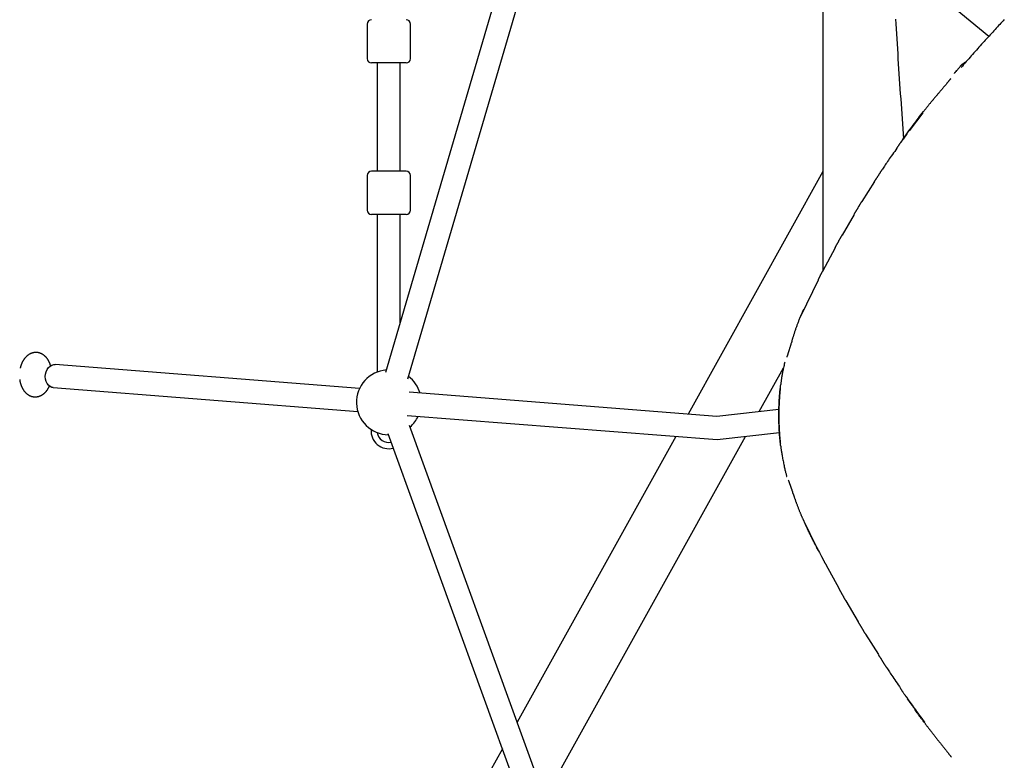
# Model space of a CAD drawing. Extents: x -5279 to 20859, y 4234 to 8642.
# Drawn here: x -1778 to -1095, y 5740 to 6253 of the extents above; entities that cross this region are included whole.
import ezdxf

# ---------------------------------------------------------------- set-up
doc = ezdxf.new("R2010")
doc.units = 0

msp = doc.modelspace()

# ---------------------------------------------------------------- linework, layer by layer
at = {"color": 7, "linetype": 'Continuous'}
for p, q in [((-1443.79, 6282.37, 0), (-1524.02, 6008.86, 0)), ((-1220.89, 6283.97, 0), (-1220.89, 6079.37, 0)), ((-1508.67, 6004.35, 0), (-1428.42, 6277.92, 0)), ((-1150.6, 6279.12, 0), (-1105.8, 6241.86, 0)), ((-1536.91, 6250.26, 0), (-1536.91, 6226.26, 0)), ((-1506.91, 6226.26, 0), (-1506.91, 6250.26, 0)), ((-1509.91, 6223.26, 0), (-1533.91, 6223.26, 0)), ((-1529.91, 6223.26, 0), (-1529.91, 6148.26, 0)), ((-1513.91, 6148.26, 0), (-1513.91, 6223.26, 0)), ((-1126.1, 6220.48, 0), (-1128.67, 6217.43, 0)), ((-1129.84, 6216.1, 0), (-1130, 6215.91, 0)), ((-1128.19, 6218.01, 0), (-1128.68, 6217.44, 0)), ((-1151.65, 6188.74, 0), (-1161.08, 6176.32, 0)), ((-1162.71, 6174.06, 0), (-1165.18, 6170.53, 0)), ((-1536.91, 6145.26, 0), (-1536.91, 6121.26, 0)), ((-1509.91, 6148.26, 0), (-1533.91, 6148.26, 0)), ((-1506.91, 6121.26, 0), (-1506.91, 6145.26, 0)), ((-1220.89, 6148.16, 0), (-1314.3, 5979.95, 0)), ((-1185.13, 6141.06, 0), (-1193.98, 6127.22, 0)), ((-1509.91, 6118.26, 0), (-1533.91, 6118.26, 0)), ((-1529.91, 6118.26, 0), (-1529.91, 6100.46, 0)), ((-1513.91, 6100.46, 0), (-1513.91, 6118.26, 0)), ((-1199.18, 6118.38, 0), (-1207.6, 6103.99, 0)), ((-1529.91, 6100.46, 0), (-1529.91, 6020.65, 0)), ((-1513.91, 6043.34, 0), (-1513.91, 6100.46, 0)), ((-1212.47, 6095.15, 0), (-1221.22, 6078.75, 0)), ((-1224.25, 6072.89, 0), (-1236.28, 6048.08, 0)), ((-1236.47, 6047.77, 0), (-1237.19, 6046.15, 0)), ((-1235.71, 6049.43, 0), (-1235.71, 6049.26, 0)), ((-1529.91, 6020.65, 0), (-1529.91, 6009.12, 0)), ((-1542.11, 5997.76, 0), (-1753.16, 6014.26, 0)), ((-1247.5, 6015.44, 0), (-1247.55, 6015.19, 0)), ((-1247.4, 6015.89, 0), (-1247.51, 6015.44, 0)), ((-1247.5, 6015.26, 0), (-1247.51, 6015.16, 0)), ((-1247.4, 6015.89, 0), (-1247.48, 6015.56, 0)), ((-1265.06, 5981.69, 0), (-1248.2, 6012.04, 0)), ((-1754.41, 5998.31, 0), (-1543.35, 5981.8, 0)), ((-1294.42, 5978.39, 0), (-1507.82, 5995.07, 0)), ((-1251.41, 5983.22, 0), (-1294.44, 5978.39, 0)), ((-1509.06, 5979.12, 0), (-1294.17, 5962.32, 0)), ((-1522.45, 5966.58, 0), (-1380.9, 5576.58, 0)), ((-1365.86, 5582.04, 0), (-1507.41, 5972.04, 0)), ((-1294.12, 5962.32, 0), (-1251.06, 5967.16, 0)), ((-1322.84, 5964.56, 0), (-1432.82, 5766.52, 0)), ((-1413.74, 5713.95, 0), (-1274.6, 5964.52, 0)), ((-1246.19, 5937.44, 0), (-1246.14, 5937.25, 0)), ((-1246.16, 5937.51, 0), (-1246.16, 5937.46, 0)), ((-1234.9, 5907.52, 0), (-1233.1, 5903.62, 0)), ((-1218.82, 5875.79, 0), (-1209.85, 5859.28, 0)), ((-1204.97, 5850.67, 0), (-1196.43, 5836.07, 0)), ((-1191.3, 5827.46, 0), (-1182.42, 5813.34, 0)), ((-1443.11, 5747.98, 0), (-1598.66, 5467.87, 0))]:
    msp.add_line(p, q, dxfattribs=at)
for points in [[(-1170.56, 6253.74), (-1170.36, 6250.31), (-1170.15, 6246.87), (-1169.94, 6243.42), (-1169.73, 6239.97), (-1169.52, 6236.52), (-1169.3, 6233.07), (-1169.08, 6229.61), (-1168.86, 6226.16), (-1168.64, 6222.69), (-1168.41, 6219.23), (-1168.18, 6215.77), (-1167.95, 6212.3), (-1167.72, 6208.84), (-1167.48, 6205.37), (-1167.24, 6201.91), (-1167, 6198.45), (-1166.75, 6194.99), (-1166.5, 6191.53), (-1166.25, 6188.08), (-1166, 6184.62), (-1165.75, 6181.17), (-1165.49, 6177.72), (-1165.23, 6174.27), (-1164.98, 6170.82)], [(-1095.16, 6253.34), (-1095.93, 6252.53), (-1096.7, 6251.7), (-1097.49, 6250.87), (-1098.28, 6250.02), (-1099.09, 6249.16), (-1099.89, 6248.29), (-1100.71, 6247.41), (-1101.53, 6246.52), (-1102.36, 6245.62), (-1103.2, 6244.71), (-1104.04, 6243.79), (-1104.89, 6242.87), (-1105.74, 6241.94), (-1106.6, 6241), (-1107.46, 6240.05), (-1108.33, 6239.09), (-1109.2, 6238.13), (-1110.08, 6237.17), (-1110.96, 6236.19), (-1111.84, 6235.21), (-1112.72, 6234.23), (-1113.61, 6233.24), (-1114.5, 6232.25), (-1115.38, 6231.25), (-1116.27, 6230.25), (-1117.16, 6229.25), (-1118.05, 6228.24), (-1118.94, 6227.24), (-1119.83, 6226.23), (-1120.71, 6225.22), (-1121.6, 6224.2), (-1122.48, 6223.19), (-1123.37, 6222.18), (-1124.25, 6221.16), (-1125.14, 6220.15)], [(-1121.89, 6223.86), (-1122.05, 6223.78), (-1122.22, 6223.69), (-1122.38, 6223.6), (-1122.55, 6223.51), (-1122.72, 6223.42), (-1122.89, 6223.32), (-1123.05, 6223.22), (-1123.22, 6223.11), (-1123.39, 6223), (-1123.56, 6222.88), (-1123.72, 6222.75), (-1123.89, 6222.63), (-1124.05, 6222.5), (-1124.21, 6222.38), (-1124.36, 6222.25), (-1124.51, 6222.13), (-1124.65, 6222.01), (-1124.79, 6221.89), (-1124.91, 6221.78), (-1125.04, 6221.67), (-1125.15, 6221.57), (-1125.26, 6221.47), (-1125.36, 6221.37), (-1125.45, 6221.28), (-1125.53, 6221.19), (-1125.61, 6221.11), (-1125.68, 6221.03), (-1125.74, 6220.96), (-1125.8, 6220.88), (-1125.86, 6220.81), (-1125.92, 6220.74), (-1125.97, 6220.67)], [(-1132.2, 6212.58), (-1132.25, 6212.51), (-1132.31, 6212.44), (-1132.37, 6212.36), (-1132.43, 6212.28), (-1132.5, 6212.19), (-1132.57, 6212.1), (-1132.65, 6212), (-1132.74, 6211.89), (-1132.84, 6211.78), (-1132.94, 6211.65), (-1133.05, 6211.51), (-1133.17, 6211.36), (-1133.31, 6211.19), (-1133.45, 6211.02), (-1133.6, 6210.84), (-1133.76, 6210.64), (-1133.93, 6210.44), (-1134.1, 6210.22), (-1134.29, 6209.99), (-1134.48, 6209.76), (-1134.68, 6209.51), (-1134.89, 6209.26), (-1135.1, 6209), (-1135.32, 6208.74), (-1135.55, 6208.47), (-1135.77, 6208.2), (-1136.01, 6207.92), (-1136.24, 6207.64), (-1136.49, 6207.35), (-1136.74, 6207.05), (-1136.99, 6206.75), (-1137.25, 6206.44), (-1137.52, 6206.13), (-1137.79, 6205.81), (-1138.07, 6205.48), (-1138.35, 6205.14), (-1139.25, 6204.09), (-1139.56, 6203.72), (-1139.88, 6203.34), (-1140.2, 6202.96), (-1140.53, 6202.58), (-1140.86, 6202.19), (-1141.18, 6201.8), (-1141.5, 6201.42), (-1141.82, 6201.05), (-1142.13, 6200.69), (-1142.42, 6200.33), (-1142.71, 6199.99), (-1142.99, 6199.66), (-1143.25, 6199.35), (-1143.5, 6199.05), (-1143.74, 6198.76), (-1143.97, 6198.49), (-1144.19, 6198.23), (-1144.39, 6197.99), (-1144.58, 6197.76), (-1144.76, 6197.54), (-1144.93, 6197.33), (-1145.09, 6197.13), (-1145.25, 6196.94), (-1145.41, 6196.74), (-1145.56, 6196.55)], [(-1129.19, 6216.91), (-1129.25, 6216.84), (-1129.31, 6216.77), (-1129.37, 6216.69), (-1129.43, 6216.62), (-1129.49, 6216.55), (-1129.55, 6216.49), (-1129.6, 6216.42), (-1129.65, 6216.36), (-1129.7, 6216.3), (-1129.74, 6216.24), (-1129.78, 6216.19), (-1129.82, 6216.14), (-1129.86, 6216.09), (-1129.9, 6216.04), (-1129.94, 6215.99), (-1129.97, 6215.94)], [(-1128.67, 6217.48), (-1128.68, 6217.48), (-1128.69, 6217.48), (-1128.7, 6217.47), (-1128.71, 6217.47), (-1128.71, 6217.46), (-1128.73, 6217.45), (-1128.74, 6217.44), (-1128.75, 6217.43), (-1128.77, 6217.41), (-1128.78, 6217.39), (-1128.8, 6217.37), (-1128.82, 6217.35), (-1128.85, 6217.33), (-1128.87, 6217.3), (-1128.9, 6217.27), (-1128.92, 6217.24), (-1128.95, 6217.2), (-1128.98, 6217.16), (-1129.02, 6217.13), (-1129.05, 6217.08), (-1129.08, 6217.04), (-1129.12, 6217), (-1129.19, 6216.91)], [(-1145.57, 6196.56), (-1145.85, 6196.24), (-1146.12, 6195.91), (-1146.39, 6195.59), (-1146.66, 6195.27), (-1146.92, 6194.95), (-1147.19, 6194.63), (-1147.45, 6194.31), (-1147.7, 6194), (-1147.96, 6193.68), (-1148.21, 6193.38), (-1148.45, 6193.07), (-1148.69, 6192.77), (-1148.93, 6192.48), (-1149.16, 6192.18), (-1149.39, 6191.89), (-1149.62, 6191.61), (-1149.84, 6191.32), (-1150.06, 6191.04), (-1150.27, 6190.76), (-1150.49, 6190.49), (-1150.7, 6190.22), (-1150.91, 6189.94), (-1151.12, 6189.67), (-1151.32, 6189.4)], [(-1166.24, 6169.19), (-1165.24, 6170.6), (-1164.24, 6172), (-1163.25, 6173.39), (-1162.26, 6174.77), (-1161.28, 6176.14), (-1160.31, 6177.48), (-1159.35, 6178.8), (-1158.41, 6180.09), (-1157.48, 6181.34), (-1156.56, 6182.57), (-1155.65, 6183.77), (-1154.75, 6184.95), (-1153.86, 6186.11), (-1152.98, 6187.26), (-1152.1, 6188.4), (-1151.22, 6189.54)], [(-1165.25, 6170.58), (-1165.3, 6170.52), (-1165.35, 6170.47), (-1165.4, 6170.41), (-1165.46, 6170.35), (-1165.51, 6170.29), (-1165.57, 6170.22), (-1165.63, 6170.14), (-1165.69, 6170.06), (-1165.76, 6169.97), (-1165.83, 6169.87), (-1165.91, 6169.77), (-1165.99, 6169.66), (-1166.07, 6169.54), (-1166.16, 6169.42), (-1166.25, 6169.29), (-1166.34, 6169.16), (-1166.44, 6169.03), (-1166.83, 6168.48), (-1166.92, 6168.34), (-1167.02, 6168.2), (-1167.12, 6168.07), (-1167.21, 6167.94), (-1167.3, 6167.81), (-1167.38, 6167.68), (-1167.71, 6167.21), (-1167.79, 6167.1), (-1167.87, 6166.99), (-1167.95, 6166.88), (-1168.02, 6166.77), (-1168.1, 6166.67), (-1168.17, 6166.56), (-1168.25, 6166.45), (-1168.32, 6166.35), (-1168.4, 6166.24), (-1168.47, 6166.14), (-1168.55, 6166.03), (-1168.62, 6165.93), (-1168.7, 6165.82), (-1168.77, 6165.72), (-1168.84, 6165.62), (-1168.99, 6165.42), (-1169.06, 6165.32), (-1169.12, 6165.23), (-1169.19, 6165.14), (-1169.25, 6165.05), (-1169.31, 6164.97), (-1169.36, 6164.89), (-1169.41, 6164.81), (-1169.46, 6164.75), (-1169.49, 6164.68), (-1169.53, 6164.62), (-1169.56, 6164.57), (-1169.58, 6164.52), (-1169.6, 6164.48), (-1169.62, 6164.43), (-1169.64, 6164.39), (-1169.66, 6164.35)], [(-1169.55, 6164.27), (-1170.36, 6163.15), (-1171.16, 6162.03), (-1171.96, 6160.93), (-1172.73, 6159.85), (-1173.49, 6158.8), (-1174.21, 6157.78), (-1174.9, 6156.8), (-1175.55, 6155.87), (-1176.15, 6154.99), (-1176.71, 6154.16), (-1177.24, 6153.37), (-1177.74, 6152.61), (-1178.21, 6151.88), (-1178.67, 6151.17), (-1179.11, 6150.47), (-1179.55, 6149.78)], [(-1179.57, 6149.79), (-1179.64, 6149.71), (-1179.71, 6149.63), (-1179.77, 6149.55), (-1179.84, 6149.46), (-1179.91, 6149.38), (-1179.98, 6149.28), (-1180.05, 6149.19), (-1180.13, 6149.09), (-1180.2, 6148.98), (-1180.28, 6148.87), (-1180.37, 6148.75), (-1180.45, 6148.62), (-1180.54, 6148.49), (-1180.63, 6148.35), (-1180.72, 6148.21), (-1180.82, 6148.06), (-1180.92, 6147.91), (-1181.02, 6147.75), (-1181.12, 6147.58), (-1181.23, 6147.41), (-1181.33, 6147.24), (-1181.44, 6147.07), (-1181.55, 6146.9), (-1181.66, 6146.73), (-1181.76, 6146.56), (-1181.87, 6146.39), (-1182.07, 6146.05), (-1182.18, 6145.88), (-1182.28, 6145.72), (-1182.38, 6145.55), (-1182.48, 6145.39), (-1182.58, 6145.24), (-1182.67, 6145.08), (-1182.77, 6144.93), (-1182.86, 6144.78), (-1182.96, 6144.63), (-1183.05, 6144.49), (-1183.14, 6144.35), (-1183.23, 6144.22), (-1183.31, 6144.08), (-1183.4, 6143.95), (-1183.48, 6143.83), (-1183.56, 6143.7), (-1183.64, 6143.58), (-1183.72, 6143.46), (-1183.8, 6143.34), (-1183.88, 6143.23), (-1183.96, 6143.11), (-1184.05, 6142.99), (-1184.13, 6142.87), (-1184.21, 6142.76), (-1184.29, 6142.64), (-1184.37, 6142.53), (-1184.45, 6142.41), (-1184.53, 6142.3), (-1184.61, 6142.2), (-1184.68, 6142.09), (-1184.76, 6141.99), (-1184.83, 6141.89), (-1184.9, 6141.8), (-1184.96, 6141.71), (-1185.02, 6141.63), (-1185.07, 6141.55), (-1185.12, 6141.49), (-1185.16, 6141.43), (-1185.2, 6141.38), (-1185.23, 6141.33), (-1185.26, 6141.29), (-1185.28, 6141.26), (-1185.3, 6141.23), (-1185.3, 6141.21), (-1185.31, 6141.19), (-1185.31, 6141.17), (-1185.3, 6141.16), (-1185.3, 6141.15), (-1185.29, 6141.15), (-1185.27, 6141.14), (-1185.26, 6141.14), (-1185.24, 6141.14)], [(-1193.98, 6127.22), (-1194.04, 6127.15), (-1194.1, 6127.08), (-1194.15, 6127), (-1194.21, 6126.93), (-1194.27, 6126.85), (-1194.33, 6126.76), (-1194.4, 6126.67), (-1194.46, 6126.58), (-1194.53, 6126.48), (-1194.6, 6126.37), (-1194.67, 6126.26), (-1194.75, 6126.14), (-1194.83, 6126.01), (-1194.91, 6125.88), (-1195, 6125.74), (-1195.09, 6125.59), (-1195.18, 6125.44), (-1195.28, 6125.28), (-1195.37, 6125.12), (-1195.47, 6124.95), (-1195.57, 6124.78), (-1195.68, 6124.61), (-1195.78, 6124.44), (-1195.88, 6124.26), (-1195.98, 6124.09), (-1196.08, 6123.92), (-1196.18, 6123.74), (-1196.47, 6123.24), (-1196.56, 6123.07), (-1196.66, 6122.91), (-1196.75, 6122.75), (-1196.84, 6122.59), (-1196.93, 6122.44), (-1197.02, 6122.28), (-1197.11, 6122.14), (-1197.2, 6121.99), (-1197.28, 6121.85), (-1197.36, 6121.71), (-1197.45, 6121.57), (-1197.53, 6121.44), (-1197.6, 6121.31), (-1197.68, 6121.18), (-1197.76, 6121.06), (-1197.84, 6120.93), (-1197.91, 6120.81), (-1197.99, 6120.69), (-1198.07, 6120.56), (-1198.14, 6120.44), (-1198.22, 6120.32), (-1198.3, 6120.2), (-1198.38, 6120.08), (-1198.45, 6119.96), (-1198.53, 6119.84), (-1198.61, 6119.72), (-1198.76, 6119.49), (-1198.83, 6119.38), (-1198.9, 6119.27), (-1198.97, 6119.17), (-1199.03, 6119.07), (-1199.08, 6118.98), (-1199.13, 6118.9), (-1199.16, 6118.82), (-1199.2, 6118.76), (-1199.22, 6118.69), (-1199.24, 6118.64), (-1199.26, 6118.59), (-1199.27, 6118.54), (-1199.28, 6118.49), (-1199.29, 6118.45)], [(-1207.64, 6104.02), (-1207.69, 6103.96), (-1207.74, 6103.9), (-1207.78, 6103.83), (-1207.83, 6103.77), (-1207.88, 6103.7), (-1207.94, 6103.62), (-1207.99, 6103.54), (-1208.05, 6103.46), (-1208.11, 6103.36), (-1208.17, 6103.26), (-1208.23, 6103.16), (-1208.3, 6103.04), (-1208.37, 6102.92), (-1208.45, 6102.79), (-1208.53, 6102.66), (-1208.61, 6102.52), (-1208.7, 6102.37), (-1208.78, 6102.21), (-1208.88, 6102.05), (-1208.97, 6101.88), (-1209.06, 6101.71), (-1209.16, 6101.54), (-1209.25, 6101.36), (-1209.35, 6101.19), (-1209.44, 6101.01), (-1209.54, 6100.84), (-1209.63, 6100.66), (-1209.72, 6100.49), (-1209.99, 6099.99), (-1210.08, 6099.82), (-1210.17, 6099.66), (-1210.26, 6099.5), (-1210.34, 6099.34), (-1210.43, 6099.18), (-1210.51, 6099.03), (-1210.59, 6098.88), (-1210.67, 6098.74), (-1210.75, 6098.59), (-1210.83, 6098.45), (-1210.9, 6098.32), (-1210.98, 6098.18), (-1211.05, 6098.05), (-1211.12, 6097.92), (-1211.2, 6097.8), (-1211.27, 6097.67), (-1211.34, 6097.54), (-1211.41, 6097.41), (-1211.49, 6097.29), (-1211.56, 6097.16), (-1211.63, 6097.03), (-1211.71, 6096.91), (-1211.78, 6096.78), (-1211.85, 6096.66), (-1211.92, 6096.54), (-1212, 6096.42), (-1212.07, 6096.3), (-1212.13, 6096.18), (-1212.2, 6096.07), (-1212.26, 6095.97), (-1212.31, 6095.87), (-1212.36, 6095.77), (-1212.4, 6095.68), (-1212.44, 6095.61), (-1212.47, 6095.53), (-1212.49, 6095.47), (-1212.51, 6095.41), (-1212.52, 6095.35), (-1212.53, 6095.3), (-1212.54, 6095.25), (-1212.55, 6095.2)], [(-1221.28, 6078.78), (-1221.35, 6078.67), (-1221.41, 6078.56), (-1221.48, 6078.45), (-1221.55, 6078.34), (-1221.62, 6078.22), (-1221.69, 6078.11), (-1221.76, 6077.99), (-1221.83, 6077.87), (-1221.9, 6077.75), (-1221.97, 6077.63), (-1222.03, 6077.5), (-1222.1, 6077.38), (-1222.17, 6077.25), (-1222.24, 6077.12), (-1222.31, 6076.99), (-1222.37, 6076.87), (-1222.44, 6076.74), (-1222.51, 6076.61), (-1222.58, 6076.48), (-1222.64, 6076.36), (-1222.71, 6076.23), (-1222.77, 6076.11), (-1222.84, 6075.99), (-1222.9, 6075.86), (-1222.96, 6075.74), (-1223.02, 6075.62), (-1223.08, 6075.5), (-1223.14, 6075.39), (-1223.2, 6075.27), (-1223.26, 6075.15), (-1223.32, 6075.03), (-1223.38, 6074.91), (-1223.44, 6074.79), (-1223.5, 6074.67), (-1223.56, 6074.56), (-1223.62, 6074.44), (-1223.68, 6074.32), (-1223.73, 6074.21), (-1223.79, 6074.1), (-1223.84, 6073.99), (-1223.89, 6073.88), (-1223.94, 6073.78), (-1223.98, 6073.69), (-1224.03, 6073.6), (-1224.07, 6073.51), (-1224.1, 6073.43), (-1224.13, 6073.36), (-1224.16, 6073.29), (-1224.18, 6073.23), (-1224.2, 6073.17), (-1224.22, 6073.12), (-1224.24, 6073.07), (-1224.25, 6073.03), (-1224.26, 6072.98), (-1224.27, 6072.94), (-1224.28, 6072.9)], [(-1234.25, 6052.68), (-1234.41, 6052.33), (-1234.57, 6051.99), (-1234.73, 6051.65), (-1234.88, 6051.31), (-1235.03, 6050.98), (-1235.18, 6050.65), (-1235.33, 6050.33), (-1235.47, 6050.02), (-1235.6, 6049.72), (-1235.73, 6049.43), (-1235.86, 6049.14), (-1235.98, 6048.86), (-1236.1, 6048.59), (-1236.22, 6048.32), (-1236.33, 6048.05), (-1236.45, 6047.78)], [(-1237.09, 6046.18), (-1237.3, 6045.66), (-1237.51, 6045.15), (-1237.72, 6044.64), (-1237.92, 6044.13), (-1238.12, 6043.61), (-1238.33, 6043.1), (-1238.53, 6042.59), (-1238.72, 6042.07), (-1238.91, 6041.56), (-1239.1, 6041.04), (-1239.29, 6040.53), (-1239.47, 6040.02), (-1239.65, 6039.51), (-1239.83, 6039), (-1240, 6038.5), (-1240.16, 6038.01), (-1240.33, 6037.52), (-1240.49, 6037.03), (-1240.64, 6036.56), (-1240.79, 6036.08), (-1240.94, 6035.62), (-1241.09, 6035.17), (-1241.23, 6034.72), (-1241.36, 6034.28), (-1241.5, 6033.84), (-1241.63, 6033.42), (-1241.75, 6033), (-1241.88, 6032.59), (-1242, 6032.19), (-1242.12, 6031.8), (-1242.23, 6031.42), (-1242.35, 6031.05), (-1242.46, 6030.68), (-1242.56, 6030.32), (-1242.77, 6029.63), (-1242.97, 6028.97), (-1243.07, 6028.64), (-1243.16, 6028.32), (-1243.26, 6028.01), (-1243.35, 6027.7), (-1243.44, 6027.39), (-1243.53, 6027.09), (-1243.62, 6026.79), (-1243.71, 6026.5), (-1243.8, 6026.21), (-1243.89, 6025.92), (-1243.98, 6025.64), (-1244.06, 6025.36), (-1244.15, 6025.09), (-1244.23, 6024.81), (-1244.31, 6024.55), (-1244.39, 6024.28), (-1244.47, 6024.02), (-1244.55, 6023.77), (-1244.63, 6023.52), (-1244.71, 6023.28), (-1244.79, 6023.04), (-1244.86, 6022.8), (-1244.93, 6022.58), (-1245, 6022.35), (-1245.07, 6022.14), (-1245.14, 6021.93), (-1245.21, 6021.72), (-1245.27, 6021.53), (-1245.33, 6021.34), (-1245.39, 6021.15), (-1245.45, 6020.98), (-1245.51, 6020.81), (-1245.56, 6020.65), (-1245.62, 6020.49), (-1245.67, 6020.34), (-1245.72, 6020.2), (-1245.76, 6020.06), (-1245.81, 6019.93), (-1245.85, 6019.8), (-1245.9, 6019.67), (-1245.99, 6019.42)], [(-1756.24, 6013.32), (-1756.3, 6013.53), (-1756.36, 6013.74), (-1756.42, 6013.95), (-1756.49, 6014.15), (-1756.55, 6014.36), (-1756.62, 6014.57), (-1756.69, 6014.78), (-1756.77, 6014.99), (-1756.85, 6015.2), (-1756.94, 6015.41), (-1757.03, 6015.63), (-1757.13, 6015.84), (-1757.23, 6016.05), (-1757.33, 6016.27), (-1757.44, 6016.48), (-1757.56, 6016.7), (-1757.68, 6016.92), (-1757.8, 6017.13), (-1757.93, 6017.35), (-1758.06, 6017.56), (-1758.2, 6017.77), (-1758.34, 6017.98), (-1758.48, 6018.19), (-1758.62, 6018.39), (-1758.77, 6018.59), (-1758.92, 6018.78), (-1759.07, 6018.97), (-1759.23, 6019.15), (-1759.38, 6019.33), (-1759.54, 6019.5), (-1759.7, 6019.67), (-1759.87, 6019.84), (-1760.03, 6019.99), (-1760.2, 6020.15), (-1760.37, 6020.3), (-1760.54, 6020.45), (-1760.71, 6020.59), (-1760.88, 6020.72), (-1761.06, 6020.85), (-1761.23, 6020.98), (-1761.41, 6021.1), (-1761.59, 6021.22), (-1761.77, 6021.34), (-1761.95, 6021.45), (-1762.14, 6021.55), (-1762.32, 6021.65), (-1762.51, 6021.75), (-1762.7, 6021.84), (-1762.88, 6021.93), (-1763.07, 6022.01), (-1763.26, 6022.08), (-1763.45, 6022.16), (-1763.64, 6022.22), (-1763.83, 6022.28), (-1764.02, 6022.34), (-1764.21, 6022.39), (-1764.39, 6022.44), (-1764.58, 6022.48), (-1764.76, 6022.52), (-1764.94, 6022.55), (-1765.13, 6022.58), (-1765.31, 6022.61), (-1765.49, 6022.63), (-1765.67, 6022.65), (-1765.85, 6022.66), (-1766.03, 6022.67), (-1766.21, 6022.68), (-1766.39, 6022.68), (-1766.57, 6022.68), (-1766.75, 6022.68), (-1766.93, 6022.67), (-1767.11, 6022.66), (-1767.3, 6022.64), (-1767.48, 6022.62), (-1767.66, 6022.6), (-1767.85, 6022.57), (-1768.03, 6022.54), (-1768.22, 6022.5), (-1768.41, 6022.46), (-1768.6, 6022.42), (-1768.79, 6022.37), (-1768.98, 6022.31), (-1769.17, 6022.25), (-1769.37, 6022.18), (-1769.56, 6022.11), (-1769.75, 6022.04), (-1769.94, 6021.96), (-1770.13, 6021.87), (-1770.32, 6021.78), (-1770.51, 6021.69), (-1770.7, 6021.59), (-1770.88, 6021.49), (-1771.06, 6021.39), (-1771.25, 6021.28), (-1771.43, 6021.16), (-1771.61, 6021.05), (-1771.78, 6020.92), (-1771.96, 6020.8), (-1772.13, 6020.67), (-1772.3, 6020.53), (-1772.47, 6020.39), (-1772.64, 6020.25), (-1772.81, 6020.1), (-1772.97, 6019.95), (-1773.14, 6019.79), (-1773.3, 6019.64), (-1773.46, 6019.47), (-1773.61, 6019.3), (-1773.77, 6019.13), (-1773.92, 6018.96), (-1774.07, 6018.78), (-1774.22, 6018.6), (-1774.37, 6018.41), (-1774.51, 6018.22), (-1774.66, 6018.02), (-1774.79, 6017.83), (-1774.93, 6017.62), (-1775.07, 6017.42), (-1775.2, 6017.21), (-1775.33, 6017), (-1775.45, 6016.78), (-1775.58, 6016.56), (-1775.7, 6016.34), (-1775.81, 6016.12), (-1775.93, 6015.9), (-1776.04, 6015.68), (-1776.14, 6015.45), (-1776.25, 6015.23), (-1776.34, 6015.01), (-1776.44, 6014.79), (-1776.53, 6014.57), (-1776.61, 6014.36), (-1776.7, 6014.14), (-1776.77, 6013.93), (-1776.85, 6013.72), (-1776.91, 6013.51), (-1776.98, 6013.3), (-1777.04, 6013.1), (-1777.09, 6012.9), (-1777.14, 6012.69), (-1777.19, 6012.49), (-1777.24, 6012.29), (-1777.29, 6012.1), (-1777.34, 6011.9)], [(-1759.82, 6007.71), (-1759.39, 6009.36), (-1758.7, 6010.88), (-1757.77, 6012.17), (-1756.66, 6013.2), (-1755.42, 6013.9), (-1754.1, 6014.24), (-1753.16, 6014.26)], [(-1247.49, 6015.26), (-1247.67, 6014.47), (-1247.85, 6013.68), (-1248.02, 6012.9), (-1248.2, 6012.12), (-1248.37, 6011.36), (-1248.53, 6010.61), (-1248.69, 6009.88), (-1248.84, 6009.16), (-1248.98, 6008.47), (-1249.11, 6007.8), (-1249.23, 6007.15), (-1249.35, 6006.52), (-1249.45, 6005.92), (-1249.55, 6005.34), (-1249.64, 6004.78), (-1249.72, 6004.24), (-1249.79, 6003.73), (-1249.85, 6003.23), (-1249.91, 6002.75), (-1249.96, 6002.29), (-1250.01, 6001.84), (-1250.06, 6001.39), (-1250.1, 6000.95), (-1250.14, 6000.52)], [(-1754.41, 5998.31), (-1755.46, 5998.51), (-1756.7, 5999.09), (-1757.81, 6000), (-1758.72, 6001.21), (-1759.41, 6002.66), (-1759.83, 6004.28), (-1759.97, 6005.98), (-1759.82, 6007.71)], [(-1777.72, 6003.88), (-1777.69, 6003.66), (-1777.65, 6003.44), (-1777.62, 6003.22), (-1777.58, 6002.99), (-1777.55, 6002.77), (-1777.51, 6002.55), (-1777.46, 6002.32), (-1777.41, 6002.1), (-1777.36, 6001.87), (-1777.3, 6001.64), (-1777.24, 6001.41), (-1777.17, 6001.17), (-1777.1, 6000.94), (-1777.03, 6000.7), (-1776.95, 6000.46), (-1776.87, 6000.22), (-1776.78, 5999.98), (-1776.69, 5999.74), (-1776.6, 5999.5), (-1776.5, 5999.26), (-1776.39, 5999.02), (-1776.29, 5998.78), (-1776.18, 5998.54), (-1776.06, 5998.31), (-1775.95, 5998.08), (-1775.83, 5997.85), (-1775.7, 5997.62), (-1775.57, 5997.4), (-1775.44, 5997.18), (-1775.31, 5996.96), (-1775.17, 5996.75), (-1775.03, 5996.54), (-1774.89, 5996.34), (-1774.75, 5996.14), (-1774.6, 5995.95), (-1774.45, 5995.76), (-1774.3, 5995.57), (-1774.14, 5995.39), (-1773.99, 5995.22), (-1773.83, 5995.04), (-1773.67, 5994.88), (-1773.51, 5994.72), (-1773.34, 5994.56), (-1773.18, 5994.4), (-1773.01, 5994.26), (-1772.84, 5994.11), (-1772.67, 5993.97), (-1772.5, 5993.84), (-1772.32, 5993.71), (-1772.14, 5993.58), (-1771.97, 5993.46), (-1771.78, 5993.34), (-1771.6, 5993.22), (-1771.42, 5993.11), (-1771.23, 5993.01), (-1771.04, 5992.91), (-1770.85, 5992.81), (-1770.66, 5992.72), (-1770.46, 5992.63), (-1770.26, 5992.55), (-1770.07, 5992.47), (-1769.86, 5992.4), (-1769.66, 5992.33), (-1769.46, 5992.26), (-1769.25, 5992.2), (-1769.04, 5992.15), (-1768.84, 5992.1), (-1768.63, 5992.06), (-1768.42, 5992.02), (-1768.21, 5991.99), (-1768, 5991.96), (-1767.79, 5991.94), (-1767.58, 5991.92), (-1767.37, 5991.91), (-1767.16, 5991.9), (-1766.95, 5991.9), (-1766.74, 5991.9), (-1766.53, 5991.91), (-1766.32, 5991.92), (-1766.12, 5991.94), (-1765.91, 5991.96), (-1765.7, 5991.99), (-1765.5, 5992.02), (-1765.3, 5992.06), (-1765.1, 5992.1), (-1764.89, 5992.15), (-1764.69, 5992.2), (-1764.5, 5992.25), (-1764.3, 5992.31), (-1764.1, 5992.38), (-1763.91, 5992.45), (-1763.71, 5992.52), (-1763.52, 5992.6), (-1763.33, 5992.68), (-1763.14, 5992.77), (-1762.95, 5992.86), (-1762.76, 5992.96), (-1762.58, 5993.06), (-1762.4, 5993.16), (-1762.21, 5993.27), (-1762.03, 5993.38), (-1761.85, 5993.5), (-1761.68, 5993.62), (-1761.5, 5993.75), (-1761.32, 5993.88), (-1761.15, 5994.01), (-1760.98, 5994.15), (-1760.81, 5994.29), (-1760.64, 5994.44), (-1760.48, 5994.59), (-1760.32, 5994.74), (-1760.15, 5994.9), (-1759.99, 5995.06), (-1759.84, 5995.23), (-1759.68, 5995.4), (-1759.53, 5995.57), (-1759.38, 5995.75), (-1759.23, 5995.93), (-1759.09, 5996.11), (-1758.94, 5996.29), (-1758.8, 5996.48), (-1758.67, 5996.67), (-1758.53, 5996.86), (-1758.4, 5997.06), (-1758.28, 5997.25), (-1758.15, 5997.45), (-1758.03, 5997.65), (-1757.92, 5997.86), (-1757.81, 5998.06), (-1757.7, 5998.27), (-1757.59, 5998.48), (-1757.49, 5998.69), (-1757.39, 5998.9), (-1757.29, 5999.11), (-1757.19, 5999.32), (-1757.1, 5999.54)], [(-1250.14, 5957.87), (-1250.16, 5957.99), (-1250.18, 5958.1), (-1250.2, 5958.23), (-1250.22, 5958.36), (-1250.24, 5958.5), (-1250.26, 5958.65), (-1250.28, 5958.82), (-1250.3, 5959.01), (-1250.32, 5959.22), (-1250.35, 5959.45), (-1250.38, 5959.7), (-1250.4, 5959.98), (-1250.43, 5960.27), (-1250.47, 5960.59), (-1250.5, 5960.93), (-1250.54, 5961.3), (-1250.59, 5961.68), (-1250.63, 5962.09), (-1250.68, 5962.53), (-1250.73, 5962.99), (-1250.78, 5963.47), (-1250.83, 5963.99), (-1250.88, 5964.53), (-1250.92, 5965.1), (-1250.97, 5965.7), (-1251.02, 5966.33), (-1251.06, 5966.98), (-1251.1, 5967.66), (-1251.14, 5968.35), (-1251.18, 5969.05), (-1251.22, 5969.77), (-1251.25, 5970.5), (-1251.28, 5971.23), (-1251.31, 5971.97), (-1251.34, 5972.71), (-1251.36, 5973.46), (-1251.38, 5974.21), (-1251.4, 5974.96), (-1251.42, 5975.72), (-1251.43, 5976.48), (-1251.44, 5977.24), (-1251.44, 5978.01), (-1251.45, 5978.77), (-1251.45, 5979.55), (-1251.44, 5980.32), (-1251.44, 5981.09), (-1251.43, 5981.87), (-1251.41, 5982.66), (-1251.4, 5983.44), (-1251.38, 5984.22), (-1251.35, 5985), (-1251.33, 5985.78), (-1251.3, 5986.55), (-1251.27, 5987.3), (-1251.24, 5988.05), (-1251.2, 5988.78), (-1251.17, 5989.49), (-1251.13, 5990.18), (-1251.09, 5990.85), (-1251.05, 5991.5), (-1251.01, 5992.13), (-1250.96, 5992.74), (-1250.92, 5993.33), (-1250.87, 5993.9), (-1250.82, 5994.45), (-1250.77, 5994.98), (-1250.71, 5995.49), (-1250.66, 5995.98), (-1250.61, 5996.45), (-1250.55, 5996.89), (-1250.5, 5997.32), (-1250.45, 5997.73), (-1250.4, 5998.12), (-1250.36, 5998.49), (-1250.32, 5998.85), (-1250.28, 5999.2), (-1250.24, 5999.54), (-1250.2, 5999.87), (-1250.16, 6000.19), (-1250.12, 6000.52)], [(-1250.45, 5997.98), (-1250.48, 5997.73), (-1250.51, 5997.48), (-1250.54, 5997.22), (-1250.58, 5996.96), (-1250.61, 5996.68), (-1250.64, 5996.39), (-1250.67, 5996.07), (-1250.7, 5995.74), (-1250.74, 5995.39), (-1250.77, 5995.01), (-1250.81, 5994.6), (-1250.84, 5994.17), (-1250.88, 5993.72), (-1250.92, 5993.24), (-1250.96, 5992.74), (-1250.99, 5992.21), (-1251.03, 5991.66), (-1251.07, 5991.09), (-1251.11, 5990.5), (-1251.15, 5989.89), (-1251.18, 5989.27), (-1251.22, 5988.64), (-1251.25, 5987.99), (-1251.28, 5987.35), (-1251.31, 5986.7), (-1251.34, 5986.04), (-1251.36, 5985.38), (-1251.38, 5984.72), (-1251.4, 5984.06), (-1251.42, 5983.39), (-1251.43, 5982.73), (-1251.44, 5982.06), (-1251.45, 5981.39), (-1251.46, 5980.71), (-1251.46, 5980.04), (-1251.46, 5979.37), (-1251.46, 5978.69), (-1251.46, 5978.02), (-1251.45, 5977.35), (-1251.45, 5976.68), (-1251.44, 5976.01), (-1251.42, 5975.34), (-1251.41, 5974.68), (-1251.39, 5974.01), (-1251.37, 5973.35), (-1251.35, 5972.69), (-1251.33, 5972.03), (-1251.3, 5971.37), (-1251.27, 5970.71), (-1251.24, 5970.06), (-1251.21, 5969.41), (-1251.17, 5968.77), (-1251.13, 5968.15), (-1251.1, 5967.54), (-1251.06, 5966.94), (-1251.02, 5966.37), (-1250.98, 5965.82), (-1250.94, 5965.29), (-1250.91, 5964.79), (-1250.87, 5964.31), (-1250.83, 5963.85), (-1250.79, 5963.41), (-1250.75, 5962.99), (-1250.71, 5962.59), (-1250.68, 5962.21), (-1250.64, 5961.86), (-1250.6, 5961.51), (-1250.56, 5961.18), (-1250.52, 5960.86), (-1250.48, 5960.55), (-1250.44, 5960.24), (-1250.4, 5959.94)], [(-1250.16, 5957.87), (-1250.12, 5957.47), (-1250.08, 5957.06), (-1250.03, 5956.64), (-1249.98, 5956.2), (-1249.93, 5955.74), (-1249.86, 5955.25), (-1249.79, 5954.72), (-1249.7, 5954.16), (-1249.6, 5953.54), (-1249.49, 5952.89), (-1249.37, 5952.2), (-1249.24, 5951.48), (-1249.1, 5950.73), (-1248.96, 5949.95), (-1248.81, 5949.16), (-1248.65, 5948.35), (-1248.5, 5947.53), (-1248.34, 5946.71), (-1248.18, 5945.89), (-1248.02, 5945.09), (-1247.86, 5944.29), (-1247.7, 5943.52), (-1247.54, 5942.78), (-1247.38, 5942.07), (-1247.23, 5941.41), (-1247.07, 5940.78), (-1246.91, 5940.18), (-1246.76, 5939.6), (-1246.61, 5939.05), (-1246.45, 5938.51), (-1246.3, 5937.98), (-1246.15, 5937.46)], [(-1246.15, 5937.25), (-1246.12, 5937.13), (-1246.1, 5937.05), (-1246.09, 5937.01), (-1246.08, 5936.98), (-1246.07, 5936.95), (-1246.06, 5936.92), (-1246.05, 5936.89), (-1246.04, 5936.87), (-1246.04, 5936.85), (-1246.03, 5936.82), (-1246.02, 5936.81), (-1246.02, 5936.79), (-1246.01, 5936.77), (-1246.01, 5936.75), (-1246, 5936.72), (-1245.99, 5936.69), (-1245.97, 5936.65)], [(-1244.89, 5934.13), (-1244.85, 5934.04), (-1244.84, 5933.99), (-1244.82, 5933.94), (-1244.8, 5933.89), (-1244.77, 5933.83), (-1244.75, 5933.76), (-1244.72, 5933.69), (-1244.69, 5933.61), (-1244.66, 5933.52), (-1244.62, 5933.42), (-1244.58, 5933.32), (-1244.54, 5933.21), (-1244.5, 5933.09), (-1244.45, 5932.96), (-1244.4, 5932.82), (-1244.35, 5932.68), (-1244.29, 5932.53), (-1244.23, 5932.37), (-1244.17, 5932.21), (-1244.11, 5932.04), (-1244.05, 5931.86), (-1243.98, 5931.68), (-1243.91, 5931.49), (-1243.84, 5931.29), (-1243.77, 5931.09), (-1243.7, 5930.89), (-1243.62, 5930.68), (-1243.55, 5930.47), (-1243.47, 5930.25), (-1243.39, 5930.03), (-1243.32, 5929.81), (-1243.24, 5929.58), (-1243.15, 5929.35), (-1243.07, 5929.12), (-1242.99, 5928.88), (-1242.91, 5928.64), (-1242.82, 5928.39), (-1242.73, 5928.14), (-1242.65, 5927.89), (-1242.56, 5927.63), (-1242.47, 5927.37), (-1242.37, 5927.11), (-1242.28, 5926.84), (-1242.19, 5926.56), (-1242.09, 5926.28), (-1241.99, 5926), (-1241.89, 5925.71), (-1241.47, 5924.48), (-1241.36, 5924.16), (-1241.25, 5923.83), (-1241.13, 5923.5), (-1241.01, 5923.15), (-1240.89, 5922.8), (-1240.77, 5922.44), (-1240.64, 5922.07), (-1240.51, 5921.69), (-1240.37, 5921.31), (-1240.24, 5920.92), (-1240.1, 5920.52), (-1239.95, 5920.11), (-1239.81, 5919.7), (-1239.66, 5919.29), (-1239.5, 5918.86), (-1239.35, 5918.43), (-1239.19, 5918), (-1239.03, 5917.55), (-1238.86, 5917.11), (-1238.69, 5916.65), (-1238.52, 5916.2), (-1238.34, 5915.74), (-1238.17, 5915.27), (-1237.99, 5914.81), (-1237.81, 5914.35), (-1237.63, 5913.9), (-1237.46, 5913.45), (-1237.29, 5913.02), (-1237.12, 5912.59), (-1236.95, 5912.18), (-1236.79, 5911.78), (-1236.63, 5911.39), (-1236.47, 5911.01), (-1236.32, 5910.64), (-1236.17, 5910.29), (-1236.02, 5909.95), (-1235.88, 5909.62), (-1235.74, 5909.3), (-1235.6, 5908.99), (-1235.46, 5908.68), (-1235.32, 5908.39), (-1235.19, 5908.09), (-1235.05, 5907.8), (-1234.92, 5907.52)], [(-1233.21, 5903.58), (-1233.13, 5903.4), (-1233.05, 5903.23), (-1232.96, 5903.06), (-1232.88, 5902.88), (-1232.79, 5902.7), (-1232.71, 5902.52), (-1232.62, 5902.34), (-1232.53, 5902.15), (-1232.43, 5901.96), (-1232.34, 5901.77), (-1232.24, 5901.57), (-1232.14, 5901.37), (-1232.04, 5901.17), (-1231.93, 5900.97), (-1231.83, 5900.76), (-1231.73, 5900.56)], [(-1232.95, 5903.42), (-1232.06, 5901.58), (-1231.17, 5899.75), (-1230.3, 5897.95), (-1229.44, 5896.19), (-1228.61, 5894.5), (-1227.81, 5892.87), (-1227.05, 5891.33), (-1226.33, 5889.9), (-1225.66, 5888.58), (-1225.03, 5887.35), (-1224.44, 5886.22), (-1223.88, 5885.16), (-1223.35, 5884.15), (-1222.83, 5883.2), (-1222.33, 5882.26), (-1221.83, 5881.35)], [(-1224.01, 5885.46), (-1224.35, 5886.09), (-1224.68, 5886.73), (-1225.01, 5887.36), (-1225.35, 5887.99), (-1225.68, 5888.63), (-1226.01, 5889.26), (-1226.34, 5889.89), (-1226.67, 5890.52), (-1227, 5891.15), (-1227.33, 5891.78), (-1227.65, 5892.41), (-1227.97, 5893.04), (-1228.29, 5893.67), (-1228.61, 5894.29), (-1228.92, 5894.91), (-1229.23, 5895.53), (-1229.54, 5896.15), (-1229.84, 5896.77), (-1230.14, 5897.38), (-1230.43, 5897.99), (-1230.73, 5898.6), (-1231.02, 5899.21), (-1231.31, 5899.82), (-1231.61, 5900.43)], [(-1221.83, 5881.35), (-1221.81, 5881.3), (-1221.8, 5881.26), (-1221.78, 5881.21), (-1221.77, 5881.16), (-1221.75, 5881.1), (-1221.73, 5881.05), (-1221.7, 5880.99), (-1221.67, 5880.92), (-1221.64, 5880.86), (-1221.61, 5880.78), (-1221.58, 5880.71), (-1221.54, 5880.63), (-1221.49, 5880.54), (-1221.45, 5880.46), (-1221.41, 5880.37), (-1221.36, 5880.27), (-1221.31, 5880.18), (-1221.26, 5880.08), (-1221.21, 5879.98), (-1221.16, 5879.88), (-1221.1, 5879.77), (-1221.05, 5879.67), (-1220.99, 5879.56), (-1220.94, 5879.45), (-1220.88, 5879.34), (-1220.82, 5879.23), (-1220.76, 5879.12), (-1220.7, 5879), (-1220.64, 5878.88), (-1220.57, 5878.76), (-1220.51, 5878.64), (-1220.44, 5878.51), (-1220.37, 5878.38), (-1220.3, 5878.24), (-1220.22, 5878.11), (-1220.15, 5877.97), (-1220.08, 5877.83), (-1220, 5877.69), (-1219.93, 5877.55), (-1219.85, 5877.42), (-1219.78, 5877.28), (-1219.71, 5877.15), (-1219.64, 5877.02), (-1219.57, 5876.9), (-1219.5, 5876.78), (-1219.44, 5876.66), (-1219.38, 5876.55), (-1219.32, 5876.45), (-1219.26, 5876.35), (-1219.2, 5876.26), (-1219.14, 5876.17), (-1219.09, 5876.08), (-1219.04, 5876), (-1218.98, 5875.92), (-1218.93, 5875.84), (-1218.88, 5875.76)], [(-1209.9, 5859.25), (-1209.9, 5859.24), (-1209.9, 5859.23), (-1209.91, 5859.22), (-1209.91, 5859.21), (-1209.91, 5859.2), (-1209.91, 5859.18), (-1209.91, 5859.16), (-1209.9, 5859.14), (-1209.89, 5859.11), (-1209.88, 5859.09), (-1209.87, 5859.05), (-1209.85, 5859.01), (-1209.83, 5858.97), (-1209.81, 5858.93), (-1209.78, 5858.87), (-1209.75, 5858.82), (-1209.71, 5858.75), (-1209.68, 5858.68), (-1209.63, 5858.61), (-1209.59, 5858.53), (-1209.54, 5858.45), (-1209.49, 5858.36), (-1209.44, 5858.27), (-1209.38, 5858.17), (-1209.32, 5858.07), (-1209.26, 5857.97), (-1209.19, 5857.86), (-1209.06, 5857.63), (-1208.99, 5857.51), (-1208.92, 5857.39), (-1208.84, 5857.27), (-1208.77, 5857.14), (-1208.69, 5857.01), (-1208.62, 5856.88), (-1208.54, 5856.75), (-1208.47, 5856.62), (-1208.39, 5856.48), (-1208.31, 5856.35), (-1208.23, 5856.21), (-1208.16, 5856.08), (-1208.08, 5855.94), (-1208, 5855.81), (-1207.93, 5855.67), (-1207.85, 5855.53), (-1207.77, 5855.38), (-1207.69, 5855.23), (-1207.6, 5855.08), (-1207.52, 5854.92), (-1207.43, 5854.76), (-1207.34, 5854.6), (-1207.25, 5854.43), (-1207.15, 5854.25), (-1207.05, 5854.07), (-1206.95, 5853.89), (-1206.75, 5853.5), (-1206.64, 5853.31), (-1206.53, 5853.11), (-1206.42, 5852.91), (-1206.31, 5852.71), (-1206.2, 5852.51), (-1206.08, 5852.31), (-1205.97, 5852.11), (-1205.85, 5851.92), (-1205.73, 5851.73), (-1205.62, 5851.54), (-1205.5, 5851.36), (-1205.38, 5851.18), (-1205.26, 5851), (-1205.14, 5850.82), (-1205.03, 5850.64)], [(-1196.51, 5836.03), (-1196.51, 5836.02), (-1196.52, 5836.01), (-1196.52, 5836), (-1196.52, 5835.99), (-1196.52, 5835.98), (-1196.52, 5835.96), (-1196.52, 5835.94), (-1196.51, 5835.92), (-1196.51, 5835.9), (-1196.49, 5835.87), (-1196.48, 5835.84), (-1196.46, 5835.81), (-1196.44, 5835.77), (-1196.42, 5835.72), (-1196.39, 5835.67), (-1196.35, 5835.62), (-1196.32, 5835.56), (-1196.28, 5835.5), (-1196.24, 5835.43), (-1196.19, 5835.35), (-1196.14, 5835.27), (-1196.09, 5835.19), (-1196.03, 5835.1), (-1195.97, 5835.01), (-1195.91, 5834.91), (-1195.84, 5834.81), (-1195.71, 5834.6), (-1195.63, 5834.49), (-1195.56, 5834.37), (-1195.49, 5834.26), (-1195.41, 5834.14), (-1195.33, 5834.02), (-1195.25, 5833.89), (-1195.17, 5833.76), (-1195.09, 5833.64), (-1195.01, 5833.51), (-1194.93, 5833.38), (-1194.85, 5833.24), (-1194.77, 5833.11), (-1194.69, 5832.98), (-1194.61, 5832.85), (-1194.53, 5832.71), (-1194.45, 5832.58), (-1194.37, 5832.44), (-1194.28, 5832.3), (-1194.2, 5832.15), (-1194.11, 5832), (-1194.02, 5831.85), (-1193.93, 5831.69), (-1193.83, 5831.52), (-1193.74, 5831.35), (-1193.64, 5831.18), (-1193.53, 5831), (-1193.43, 5830.81), (-1193.32, 5830.62), (-1193.21, 5830.43), (-1193.09, 5830.23), (-1192.97, 5830.02), (-1192.85, 5829.82), (-1192.73, 5829.61), (-1192.61, 5829.4), (-1192.49, 5829.2), (-1192.36, 5828.99), (-1192.23, 5828.79), (-1192.11, 5828.59), (-1191.98, 5828.4), (-1191.85, 5828.2), (-1191.72, 5828.01), (-1191.59, 5827.82), (-1191.46, 5827.63), (-1191.33, 5827.44)], [(-1182.51, 5813.28), (-1182.51, 5813.27), (-1182.52, 5813.27), (-1182.52, 5813.26), (-1182.53, 5813.25), (-1182.53, 5813.24), (-1182.53, 5813.22), (-1182.53, 5813.21), (-1182.52, 5813.19), (-1182.51, 5813.17), (-1182.5, 5813.14), (-1182.49, 5813.11), (-1182.47, 5813.08), (-1182.44, 5813.04), (-1182.42, 5813), (-1182.39, 5812.96), (-1182.35, 5812.91), (-1182.32, 5812.85), (-1182.27, 5812.79), (-1182.23, 5812.73), (-1182.18, 5812.65), (-1182.13, 5812.58), (-1182.07, 5812.5), (-1182.01, 5812.42), (-1181.95, 5812.33), (-1181.82, 5812.14), (-1181.75, 5812.04), (-1181.68, 5811.94), (-1181.6, 5811.83), (-1181.53, 5811.72), (-1181.45, 5811.61), (-1181.37, 5811.49), (-1181.29, 5811.38), (-1181.21, 5811.25), (-1181.12, 5811.13), (-1181.04, 5811.01), (-1180.96, 5810.88), (-1180.87, 5810.75), (-1180.79, 5810.63), (-1180.71, 5810.5), (-1180.62, 5810.37), (-1180.54, 5810.24), (-1180.45, 5810.1), (-1180.37, 5809.97), (-1180.28, 5809.83), (-1180.2, 5809.7), (-1180.11, 5809.55), (-1180.02, 5809.4), (-1179.92, 5809.25), (-1179.82, 5809.1), (-1179.72, 5808.93), (-1179.62, 5808.76), (-1179.52, 5808.59), (-1179.41, 5808.41), (-1179.3, 5808.23), (-1179.18, 5808.03), (-1179.06, 5807.84), (-1178.94, 5807.63), (-1178.81, 5807.42), (-1178.68, 5807.21), (-1178.55, 5807), (-1178.42, 5806.79), (-1178.28, 5806.57), (-1178.15, 5806.36), (-1178.01, 5806.15), (-1177.87, 5805.95), (-1177.73, 5805.74), (-1177.59, 5805.54), (-1177.45, 5805.34), (-1177.3, 5805.13), (-1177.16, 5804.93), (-1177.02, 5804.73)], [(-1177.01, 5804.74), (-1176.61, 5804.09), (-1176.19, 5803.43), (-1175.76, 5802.75), (-1175.31, 5802.05), (-1174.83, 5801.31), (-1174.32, 5800.53), (-1173.77, 5799.7), (-1173.18, 5798.81), (-1172.53, 5797.85), (-1171.83, 5796.83), (-1171.09, 5795.75), (-1170.32, 5794.64), (-1169.52, 5793.49), (-1168.7, 5792.31), (-1167.86, 5791.12), (-1167.02, 5789.91)], [(-1167.12, 5789.85), (-1167.09, 5789.8), (-1167.07, 5789.74), (-1167.04, 5789.69), (-1167.01, 5789.63), (-1166.98, 5789.58), (-1166.94, 5789.52), (-1166.9, 5789.45), (-1166.86, 5789.38), (-1166.82, 5789.31), (-1166.77, 5789.24), (-1166.71, 5789.16), (-1166.66, 5789.07), (-1166.6, 5788.99), (-1166.54, 5788.9), (-1166.48, 5788.81), (-1166.23, 5788.44), (-1166.1, 5788.26), (-1165.96, 5788.06), (-1165.9, 5787.97), (-1165.83, 5787.87), (-1165.76, 5787.76), (-1165.69, 5787.66), (-1165.61, 5787.56), (-1165.54, 5787.45), (-1165.46, 5787.34), (-1165.39, 5787.22), (-1165.31, 5787.1), (-1165.22, 5786.98), (-1165.05, 5786.72), (-1164.86, 5786.45), (-1164.48, 5785.89), (-1164.38, 5785.74), (-1164.28, 5785.6), (-1164.18, 5785.46), (-1164.08, 5785.31), (-1163.99, 5785.17), (-1163.89, 5785.03), (-1163.79, 5784.9), (-1163.69, 5784.76), (-1163.6, 5784.63), (-1163.5, 5784.5), (-1163.4, 5784.38), (-1163.31, 5784.25), (-1163.21, 5784.13), (-1163.12, 5784.01), (-1163.02, 5783.89)], [(-1162.98, 5783.92), (-1162.36, 5783), (-1161.75, 5782.08), (-1161.12, 5781.14), (-1160.47, 5780.19), (-1159.8, 5779.22), (-1159.11, 5778.22), (-1158.39, 5777.19), (-1157.63, 5776.12), (-1156.83, 5775), (-1156, 5773.85), (-1155.13, 5772.66), (-1154.24, 5771.45), (-1153.33, 5770.22), (-1152.41, 5768.96), (-1151.47, 5767.7), (-1150.53, 5766.43)], [(-1150.61, 5766.38), (-1150.97, 5766.85), (-1151.33, 5767.34), (-1151.7, 5767.83), (-1152.07, 5768.32), (-1152.45, 5768.83), (-1152.84, 5769.36), (-1153.25, 5769.91), (-1153.66, 5770.47), (-1154.09, 5771.07), (-1154.53, 5771.68), (-1154.99, 5772.33), (-1155.47, 5773), (-1155.96, 5773.69), (-1156.46, 5774.41), (-1156.98, 5775.15), (-1157.52, 5775.92), (-1158.07, 5776.71), (-1158.64, 5777.52), (-1159.21, 5778.35), (-1159.8, 5779.2), (-1160.39, 5780.05), (-1160.99, 5780.92), (-1161.59, 5781.8), (-1162.2, 5782.67)], [(-1150.71, 5766.47), (-1150.52, 5766.21), (-1150.32, 5765.95), (-1150.13, 5765.68), (-1149.93, 5765.41), (-1149.72, 5765.12), (-1149.5, 5764.83), (-1149.27, 5764.52), (-1149.03, 5764.19), (-1148.77, 5763.85), (-1148.5, 5763.49), (-1148.21, 5763.12), (-1147.92, 5762.74), (-1147.62, 5762.34), (-1147.31, 5761.94), (-1147, 5761.54), (-1146.69, 5761.13)], [(-1146.67, 5761.15), (-1146.47, 5760.89), (-1146.28, 5760.63), (-1146.08, 5760.36), (-1145.87, 5760.09), (-1145.65, 5759.81), (-1145.43, 5759.52), (-1145.2, 5759.21), (-1144.95, 5758.89), (-1144.69, 5758.55), (-1144.41, 5758.2), (-1144.12, 5757.82), (-1143.81, 5757.43), (-1143.5, 5757.03), (-1143.17, 5756.61), (-1142.82, 5756.18), (-1142.47, 5755.73), (-1142.11, 5755.27), (-1141.74, 5754.8), (-1141.36, 5754.33), (-1140.98, 5753.85), (-1140.6, 5753.37), (-1140.23, 5752.89), (-1139.85, 5752.42), (-1139.48, 5751.96), (-1139.12, 5751.51), (-1138.77, 5751.07), (-1138.43, 5750.64), (-1137.77, 5749.81), (-1137.46, 5749.42), (-1137.15, 5749.03), (-1136.85, 5748.65), (-1136.56, 5748.29), (-1136.28, 5747.93), (-1136, 5747.59), (-1135.74, 5747.25), (-1135.48, 5746.92), (-1135.23, 5746.61), (-1134.99, 5746.3), (-1134.76, 5746), (-1134.53, 5745.72), (-1134.32, 5745.44), (-1134.11, 5745.17), (-1133.9, 5744.91), (-1133.71, 5744.66), (-1133.52, 5744.42), (-1133.34, 5744.19), (-1133.17, 5743.96), (-1133.01, 5743.75), (-1132.84, 5743.54), (-1132.69, 5743.33), (-1132.54, 5743.13), (-1132.39, 5742.94), (-1132.25, 5742.74), (-1132.1, 5742.55), (-1131.96, 5742.36)]]:
    msp.add_lwpolyline(points, dxfattribs=at)
for centre, radius, start, end in [((-1533.91, 6250.26, 0), 3, 90, 180), ((-1509.91, 6250.26, 0), 3, 0, 90), ((-1533.91, 6226.26, 0), 3, 180, 270), ((-1509.91, 6226.26, 0), 3, 270, 0), ((-1533.91, 6145.26, 0), 3, 90, 180), ((-1509.91, 6145.26, 0), 3, 0, 90), ((-1533.91, 6121.26, 0), 3, 180, 270), ((-1509.91, 6121.26, 0), 3, 270, 0), ((-1521.76, 5988.14, 0), 22.5, 94.47773, 269.1201), ((-1521.76, 5988.14, 0), 22.5, 16.35702, 52.82273), ((-1521.76, 5988.14, 0), 22.5, 310.77509, 334.70202), ((-1521.91, 5968.26, 0), 12.25, 174.96904, 284.88132), ((-1521.91, 5968.26, 0), 8, 188.05191, 282.17616)]:
    msp.add_arc(centre, radius, start, end, dxfattribs=at)

doc.saveas('drawing.dxf')
